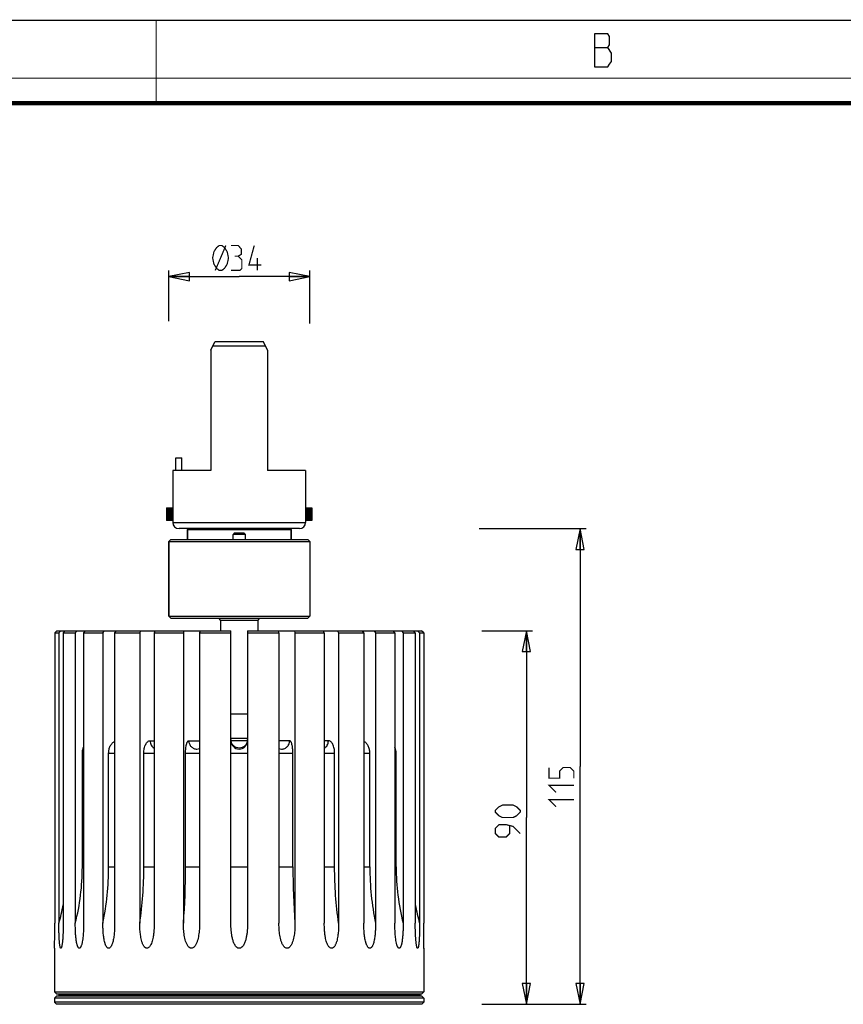
# Model space of a CAD drawing. Units: millimetres. Extents: x 0 to 420, y 0 to 297.
# Drawn here: x 194 to 293, y 178 to 297 of the extents above; entities that cross this region are included whole.
import ezdxf

# ---------------------------------------------------------------- set-up
doc = ezdxf.new("R2010")
doc.units = ezdxf.units.MM
doc.header["$LTSCALE"] = 23.1
doc.layers.get('0').update_dxf_attribs({"linetype": 'CONTINUOUS'})
for name, color, linetype in [('02___PRT_ALL_AXES', 7, 'CONTINUOUS'), ('06___PRT_ALL_SURFS', 7, 'CONTINUOUS'), ('7_ALL_FEATURES', 7, 'CONTINUOUS')]:
    doc.layers.add(name, color=color, linetype=linetype)
doc.styles.get("Standard").update_dxf_attribs({"font": 'txt', "width": 0.85})
doc.dimstyles.new('DIMSTYLE_1', dxfattribs={"dimtxt": 3, "dimasz": 2.5, "dimexe": 0.18, "dimexo": 0.0625, "dimgap": 0.09, "dimtad": 1, "dimdec": 0, "dimlfac": 2, "dimdsep": 46, "dimtxsty": 'STANDARD', "dimblk": 'CLOSED', "dimblk1": 'CLOSED', "dimblk2": 'CLOSED', "dimcen": 0.09, "dimadec": 0, "dimazin": 0, "dimtp": 0.3, "dimtm": 0.3, "dimtfac": 1, "dimtdec": 0, "dimtofl": 0, "dimtmove": 0, "dimatfit": 3, "dimldrblk": 'CLOSED', "dimfxl": 1, "dimtolj": 1, "dimarcsym": 0})
doc.dimstyles.new('DIMSTYLE_4', dxfattribs={"dimtxt": 3, "dimasz": 2.5, "dimexe": 0.18, "dimexo": 0.0625, "dimgap": 0.09, "dimtad": 1, "dimlfac": 2, "dimdsep": 46, "dimtxsty": 'STANDARD', "dimblk": 'CLOSED', "dimblk1": 'CLOSED', "dimblk2": 'CLOSED', "dimcen": 0.09, "dimadec": 0, "dimazin": 0, "dimtp": 0.3, "dimtm": 0.3, "dimtfac": 1, "dimtofl": 0, "dimtmove": 0, "dimatfit": 3, "dimldrblk": 'CLOSED', "dimfxl": 1, "dimtolj": 1, "dimarcsym": 0})

# ---------------------------------------------------------------- blocks, each defined once
blk = doc.blocks.new('_CLOSED')
at = {"color": 0, "linetype": 'BYBLOCK'}
for p, q in [((0, 0), (-1, 0.2)), ((-1, 0.2), (-1, -0.2)), ((-1, -0.2), (0, 0)), ((-1, 0), (0, 0))]:
    blk.add_line(p, q, dxfattribs=at)
blk = doc.blocks.new('*D5')
at = {"color": 2, "linetype": 'CONTINUOUS'}
for p, q in [((211.51, 260.75), (211.51, 266.85)), ((211.51, 266.1), (220.01, 266.1)), ((228.51, 266.1), (220.01, 266.1)), ((228.51, 260.46), (228.51, 266.85))]:
    blk.add_line(p, q, dxfattribs=at)
at = {"color": 2, "linetype": 'CONTINUOUS', "xscale": 2.5, "yscale": 2.5, "zscale": 2.5, "rotation": 180}
blk.add_blockref('_CLOSED', (211.51, 266.1), dxfattribs=at)
at = {"color": 2, "linetype": 'CONTINUOUS', "xscale": 2.5, "yscale": 2.5, "zscale": 2.5}
blk.add_blockref('_CLOSED', (228.51, 266.1), dxfattribs=at)
blk = doc.blocks.new('*D6')
at = {"color": 2, "linetype": 'CONTINUOUS'}
for p, q in [((249.23, 223.44), (255.36, 223.44)), ((254.61, 223.44), (254.61, 200.94)), ((254.61, 178.44), (254.61, 200.94)), ((249.23, 178.44), (255.36, 178.44))]:
    blk.add_line(p, q, dxfattribs=at)
at = {"color": 2, "linetype": 'CONTINUOUS', "xscale": 2.5, "yscale": 2.5, "zscale": 2.5}
for p, rotation in [((254.61, 223.44), 90), ((254.61, 178.44), 270)]:
    blk.add_blockref('_CLOSED', p, dxfattribs=dict(at, rotation=rotation))
blk = doc.blocks.new('*D7')
at = {"color": 2, "linetype": 'CONTINUOUS'}
for p, q in [((248.93, 235.74), (261.82, 235.74)), ((261.07, 235.74), (261.07, 207.09)), ((261.07, 178.44), (261.07, 207.09)), ((249.41, 178.44), (261.82, 178.44))]:
    blk.add_line(p, q, dxfattribs=at)
at = {"color": 2, "linetype": 'CONTINUOUS', "xscale": 2.5, "yscale": 2.5, "zscale": 2.5}
for p, rotation in [((261.07, 235.74), 90), ((261.07, 178.44), 270)]:
    blk.add_blockref('_CLOSED', p, dxfattribs=dict(at, rotation=rotation))

msp = doc.modelspace()

# ---------------------------------------------------------------- linework, layer by layer
at = {"color": 7, "linetype": 'CONTINUOUS'}
msp.add_line((0, 297), (420, 297), dxfattribs=at)
at = {"color": 2, "linetype": 'CONTINUOUS'}
msp.add_line((262.8299, 293.6921), (264.4049, 293.6921), dxfattribs=at)
at = {"color": 7, "linetype": 'CONTINUOUS'}
for points, const_width in [([(210, 287), (210, 297)], 0.1), ([(0, 290), (420, 290)], 0.1), ([(10.0536, 287), (410, 287)], 0.5)]:
    msp.add_lwpolyline(points, dxfattribs=dict(at, const_width=const_width))
at = {"color": 2, "linetype": 'CONTINUOUS'}
for points in [[(262.8299, 295.3588), (262.8299, 291.3588), (264.4049, 291.3588), (264.6299, 291.6921), (264.8549, 292.0254), (264.8549, 293.0254)], [(264.8549, 293.0254), (264.4049, 293.6921), (264.6299, 294.0254), (264.6299, 295.0254), (264.4049, 295.3588), (262.8299, 295.3588)]]:
    msp.add_lwpolyline(points, dxfattribs=at)
at = {"color": 2, "linetype": 'CONTINUOUS', "const_width": 0.15}
for points in [[(216.96, 267.5987), (216.8007, 268.3487), (216.96, 269.0987), (217.1194, 269.3487), (217.2788, 269.5987), (217.5975, 269.8486), (217.9163, 269.8486), (218.235, 269.5987)], [(218.3944, 269.8486), (217.1194, 266.8487)], [(218.235, 269.5987), (218.5538, 269.0987), (218.7132, 268.3487), (218.5538, 267.5987), (218.3944, 267.3487)], [(219.889, 268.5629), (220.2462, 268.7772), (220.2462, 269.4201), (219.889, 269.8486), (219.0319, 269.8486)], [(222.6748, 267.4915), (221.1748, 267.4915), (221.8176, 269.8486)], [(219.0319, 266.8487), (220.1034, 266.8487), (220.3176, 267.0629), (220.3176, 268.1344), (219.889, 268.5629), (219.4605, 268.5629)], [(222.1748, 266.8487), (222.1748, 268.3487)], [(218.3944, 267.3487), (218.235, 267.0987), (217.9163, 266.8487), (217.5975, 266.8487), (217.2788, 267.0987), (216.96, 267.5987)], [(260.3227, 205.6734), (260.3227, 206.5305), (259.8941, 206.9591), (259.037, 206.9591), (258.6084, 206.5305), (258.6084, 205.6734), (257.3227, 205.6734), (257.3227, 206.9591)], [(258.1798, 203.9591), (257.3227, 204.8162), (260.3227, 204.8162)], [(258.1798, 202.2448), (257.3227, 203.1019), (260.3227, 203.1019)], [(253.0079, 200.9361), (251.7221, 200.9361), (251.2936, 201.1504), (250.865, 201.579), (250.865, 201.7933), (251.2936, 202.2218), (251.7221, 202.4361), (253.0079, 202.4361), (253.4364, 202.2218), (253.865, 201.7933), (253.865, 201.579), (253.4364, 201.1504), (253.0079, 200.9361)], [(253.865, 199.0075), (253.0079, 199.8647), (252.1507, 200.079), (251.2936, 200.079), (250.865, 199.6504), (250.865, 199.0075), (251.2936, 198.579), (252.1507, 198.579), (252.5793, 199.0075), (252.5793, 199.9361)]]:
    msp.add_lwpolyline(points, dxfattribs=at)
at = {"layer": '02___PRT_ALL_AXES', "color": 7, "linetype": 'CONTINUOUS'}
for p, q in [((216.5819, 242.7361), (212.0069, 242.7361)), ((228.0069, 242.7361), (223.4319, 242.7361)), ((213.7569, 235.6361), (213.7569, 234.4361)), ((219.2569, 234.4361), (219.2569, 235.0361)), ((220.7569, 234.4361), (220.7569, 235.0361)), ((226.2569, 235.6361), (226.2569, 234.4361)), ((211.5069, 234.1861), (211.5069, 225.1861)), ((228.5069, 234.1861), (228.5069, 225.1861)), ((219.0161, 210.1856), (219.0159, 210.1872)), ((220.9978, 210.1861), (219.016, 210.1861)), ((220.998, 210.1872), (220.9978, 210.1856)), ((197.7569, 185.1862), (197.7569, 179.9361)), ((242.2569, 185.1862), (242.2569, 179.9361)), ((197.7569, 179.1861), (197.7569, 178.6861)), ((198.2569, 179.5861), (198.2569, 179.4361)), ((241.7569, 179.5861), (241.7569, 179.4361)), ((242.2569, 179.1861), (242.2569, 178.6861))]:
    msp.add_line(p, q, dxfattribs=at)
for centre, start, end in [((220.0213, 210.3216), 180.006388, 187.615166), ((219.9925, 210.3216), 352.384838, 359.993612)]:
    msp.add_arc(centre, 1.0144, start, end, dxfattribs=at)
msp.add_open_spline([(220.9978, 210.1856), (220.9817, 210.0671), (220.9067, 209.8338), (220.6805, 209.5462), (220.3675, 209.3555), (220.0069, 209.2887), (219.6463, 209.3555), (219.3334, 209.5463), (219.1072, 209.8338), (219.0321, 210.0671), (219.0161, 210.1856)], degree=3, knots=[0, 0, 0, 0, 0.12504505, 0.25000165, 0.37496359, 0.50000001, 0.62503643, 0.74999836, 0.87495496, 1, 1, 1, 1], dxfattribs=at)
at = {"layer": '06___PRT_ALL_SURFS', "color": 9, "linetype": 'CONTINUOUS'}
for p, q in [((209.2659, 210.1861), (209.7592, 210.1861)), ((213.9293, 210.1861), (215.2199, 210.1861)), ((226.0845, 210.1861), (224.7939, 210.1861)), ((230.7479, 210.1861), (230.2546, 210.1861)), ((201.1039, 194.9841), (201.1039, 208.6861)), ((201.1039, 208.6861), (201.2573, 208.6861)), ((204.2738, 194.9841), (204.2738, 208.6861)), ((204.2738, 208.6861), (204.9968, 208.6861)), ((208.5159, 194.9841), (208.5159, 208.6861)), ((208.5159, 208.6861), (209.7592, 208.6861)), ((213.5411, 194.9841), (213.5411, 208.6861)), ((213.5411, 208.6861), (215.2199, 208.6861)), ((219.0069, 208.6861), (221.0069, 208.6861)), ((224.7939, 208.6861), (226.4727, 208.6861)), ((226.4727, 194.9841), (226.4727, 208.6861)), ((230.2546, 208.6861), (231.4979, 208.6861)), ((231.4979, 194.9841), (231.4979, 208.6861)), ((235.017, 208.6861), (235.74, 208.6861)), ((235.74, 194.9841), (235.74, 208.6861)), ((238.7565, 208.6861), (238.91, 208.6861)), ((238.91, 194.9841), (238.91, 208.6861)), ((201.1039, 194.9841), (201.2573, 194.9841)), ((204.2738, 194.9841), (204.9968, 194.9841)), ((208.5159, 194.9841), (209.7592, 194.9841)), ((213.5411, 194.9841), (215.2199, 194.9841)), ((219.0069, 194.9841), (221.0069, 194.9841)), ((224.7939, 194.9841), (226.4727, 194.9841)), ((230.2546, 194.9841), (231.4979, 194.9841)), ((235.017, 194.9841), (235.74, 194.9841)), ((238.7565, 194.9841), (238.91, 194.9841))]:
    msp.add_line(p, q, dxfattribs=at)
at = {"layer": '06___PRT_ALL_SURFS', "color": 7, "linetype": 'CONTINUOUS'}
msp.add_line((219.0069, 210.4826), (221.0069, 210.4826), dxfattribs=at)
for centre, radius, start, end in [((220.0069, 210.1861), 1, 180.614143, 358.064549), ((214.8957, 210.0796), 0.8935, 269.969354, 291.278281), ((225.1181, 210.0796), 0.8935, 248.721719, 270.030646)]:
    msp.add_arc(centre, radius, start, end, dxfattribs=at)
at = {"layer": '06___PRT_ALL_SURFS', "color": 9, "linetype": 'CONTINUOUS'}
for points, knots in [([(204.2738, 208.6861), (204.2738, 208.8404), (204.3065, 209.1428), (204.4295, 209.4967), (204.5738, 209.7402), (204.6985, 209.8941), (204.8389, 210.0192), (204.9434, 210.0827), (204.9968, 210.1081)], [0, 0, 0, 0, 0.27656152, 0.54029592, 0.66447035, 0.78240305, 0.89404568, 1, 1, 1, 1]), ([(208.5159, 208.6861), (208.5159, 208.7838), (208.5252, 208.9764), (208.567, 209.2558), (208.6348, 209.5139), (208.7261, 209.7412), (208.838, 209.9296), (208.9669, 210.0725), (209.0903, 210.1508), (209.1912, 210.1811), (209.2413, 210.1861), (209.2659, 210.1861)], [0, 0, 0, 0, 0.16148495, 0.31835048, 0.4663002, 0.60171946, 0.72211493, 0.8267301, 0.91743149, 0.95928706, 1, 1, 1, 1]), ([(209.2659, 210.1861), (209.2659, 210.0928), (209.2884, 209.9072), (209.3877, 209.6496), (209.5452, 209.4326), (209.6847, 209.3245), (209.7591, 209.2835)], [0, 0, 0, 0, 0.26034346, 0.51579396, 0.76274697, 1, 1, 1, 1]), ([(213.5411, 208.6861), (213.5411, 208.7837), (213.5459, 208.9754), (213.5673, 209.2536), (213.602, 209.5103), (213.6486, 209.7356), (213.698, 209.8989), (213.7437, 210.0063), (213.7777, 210.0696), (213.8133, 210.12), (213.8502, 210.1571), (213.8888, 210.1805), (213.9164, 210.1861), (213.9293, 210.1861)], [0, 0, 0, 0, 0.18139787, 0.35630526, 0.51853662, 0.66253454, 0.78374393, 0.83482482, 0.87928331, 0.91721071, 0.94908137, 0.97599822, 1, 1, 1, 1]), ([(213.9293, 210.1861), (213.9293, 210.1208), (213.9417, 209.99), (213.9969, 209.8014), (214.0866, 209.6275), (214.2074, 209.4749), (214.3546, 209.3496), (214.5228, 209.2565), (214.7053, 209.199), (214.8321, 209.1861), (214.8952, 209.1861)], [0, 0, 0, 0, 0.12711623, 0.25391374, 0.38012078, 0.50555203, 0.63013812, 0.75393824, 0.87713344, 1, 1, 1, 1]), ([(225.1186, 209.1861), (225.1817, 209.1861), (225.3086, 209.199), (225.491, 209.2565), (225.6592, 209.3496), (225.8065, 209.4749), (225.9272, 209.6275), (226.0169, 209.8014), (226.0721, 209.99), (226.0845, 210.1208), (226.0845, 210.1861)], [0, 0, 0, 0, 0.12286656, 0.24606176, 0.36986188, 0.49444797, 0.61987922, 0.74608626, 0.87288377, 1, 1, 1, 1]), ([(226.4727, 208.6861), (226.4727, 208.7837), (226.4679, 208.9754), (226.4465, 209.2536), (226.4118, 209.5103), (226.3652, 209.7356), (226.3158, 209.8989), (226.2701, 210.0063), (226.2361, 210.0696), (226.2006, 210.12), (226.1636, 210.1571), (226.125, 210.1805), (226.0974, 210.1861), (226.0845, 210.1861)], [0, 0, 0, 0, 0.18139788, 0.35630526, 0.51853662, 0.66253454, 0.78374393, 0.83482482, 0.8792833, 0.91721071, 0.94908136, 0.97599822, 1, 1, 1, 1]), ([(230.2547, 209.2835), (230.3292, 209.3245), (230.4687, 209.4326), (230.6262, 209.6496), (230.7255, 209.9072), (230.7479, 210.0928), (230.7479, 210.1861)], [0, 0, 0, 0, 0.23725303, 0.48420604, 0.73965653, 1, 1, 1, 1]), ([(231.4979, 208.6861), (231.4979, 208.7838), (231.4886, 208.9764), (231.4469, 209.2558), (231.3791, 209.5139), (231.2877, 209.7412), (231.1758, 209.9296), (231.0469, 210.0725), (230.9235, 210.1508), (230.8226, 210.1811), (230.7726, 210.1861), (230.7479, 210.1861)], [0, 0, 0, 0, 0.16148495, 0.31835048, 0.4663002, 0.60171946, 0.72211493, 0.82673009, 0.91743148, 0.95928706, 1, 1, 1, 1]), ([(235.74, 208.6861), (235.74, 208.8404), (235.7074, 209.1428), (235.5843, 209.4967), (235.44, 209.7402), (235.3153, 209.8941), (235.175, 210.0192), (235.0704, 210.0827), (235.0171, 210.1081)], [0, 0, 0, 0, 0.27656152, 0.54029592, 0.66447035, 0.78240305, 0.89404568, 1, 1, 1, 1]), ([(201.1039, 208.6861), (201.1039, 208.8083), (201.1296, 209.0516), (201.2067, 209.2839), (201.2573, 209.3932)], [0, 0, 0, 0, 0.50364518, 1, 1, 1, 1]), ([(238.91, 208.6861), (238.91, 208.8083), (238.8842, 209.0516), (238.8071, 209.2839), (238.7566, 209.3932)], [0, 0, 0, 0, 0.50364519, 1, 1, 1, 1])]:
    msp.add_open_spline(points, degree=3, knots=knots, dxfattribs=at)
at = {"layer": '7_ALL_FEATURES', "color": 7, "linetype": 'CONTINUOUS'}
for p, q in [((216.5819, 257.2361), (217.0819, 258.2361)), ((222.9319, 258.2361), (217.0819, 258.2361)), ((223.4319, 257.2361), (222.9319, 258.2361)), ((216.5819, 257.2361), (216.5819, 242.7361)), ((223.4319, 257.2361), (223.4319, 242.7361)), ((212.3569, 242.7361), (212.3569, 244.2861)), ((212.3569, 244.2861), (213.1069, 244.2861)), ((213.1069, 242.7361), (213.1069, 244.2861)), ((212.0069, 242.7361), (212.0069, 236.4861)), ((228.0069, 242.7361), (228.0069, 236.4861)), ((211.2577, 238.2361), (211.2577, 236.7361)), ((211.2577, 238.2361), (211.267, 238.2361)), ((211.2708, 238.2361), (211.2708, 236.7361)), ((211.2708, 238.2361), (212.0069, 238.2361)), ((211.2872, 238.2361), (211.2872, 236.7361)), ((211.3264, 238.2361), (211.3264, 236.7361)), ((211.3593, 238.2361), (211.3593, 236.7361)), ((211.4244, 238.2361), (211.4244, 236.7361)), ((211.4734, 238.2361), (211.4734, 236.7361)), ((211.5641, 238.2361), (211.5641, 236.7361)), ((211.6291, 238.2361), (211.6291, 236.7361)), ((211.745, 238.2361), (211.745, 236.7361)), ((211.8257, 238.2361), (211.8257, 236.7361)), ((211.9662, 238.2361), (211.9662, 236.7361)), ((228.0477, 238.2361), (228.0069, 238.2361)), ((228.0477, 238.2361), (228.0477, 236.7361)), ((228.0547, 238.2361), (228.2688, 238.2361)), ((228.1881, 238.2361), (228.1881, 236.7361)), ((228.2688, 238.2361), (228.2688, 236.7361)), ((228.2749, 238.2361), (228.4497, 238.2361)), ((228.3847, 238.2361), (228.3847, 236.7361)), ((228.4497, 238.2361), (228.4497, 236.7361)), ((228.4575, 238.2361), (228.5894, 238.2361)), ((228.5404, 238.2361), (228.5404, 236.7361)), ((228.5894, 238.2361), (228.5894, 236.7361)), ((228.5991, 238.2361), (228.6874, 238.2361)), ((228.6546, 238.2361), (228.6546, 236.7361)), ((228.6874, 238.2361), (228.6874, 236.7361)), ((228.6895, 238.2361), (228.743, 238.2361)), ((228.7266, 238.2361), (228.7266, 236.7361)), ((228.743, 238.2361), (228.743, 236.7361)), ((228.7468, 238.2361), (228.7561, 238.2361)), ((228.7561, 238.2361), (228.7561, 236.7361)), ((211.267, 236.7361), (211.2577, 236.7361)), ((211.3243, 236.7361), (211.2708, 236.7361)), ((211.4148, 236.7361), (211.3264, 236.7361)), ((211.5563, 236.7361), (211.4244, 236.7361)), ((211.7389, 236.7361), (211.5641, 236.7361)), ((211.9592, 236.7361), (211.745, 236.7361)), ((212.0069, 236.7361), (211.9662, 236.7361)), ((228.743, 236.7361), (228.0069, 236.7361)), ((228.7561, 236.7361), (228.7468, 236.7361)), ((227.2569, 235.7361), (212.7569, 235.7361)), ((213.8569, 235.7361), (213.7569, 235.6361)), ((213.7569, 234.4361), (213.7569, 235.6361)), ((213.7569, 235.6361), (226.2569, 235.6361)), ((219.4069, 235.1861), (219.2569, 235.0361)), ((220.7569, 235.0361), (219.2569, 235.0361)), ((220.6069, 235.1861), (219.4069, 235.1861)), ((220.6069, 235.1861), (220.7569, 235.0361)), ((226.1569, 235.7361), (226.2569, 235.6361)), ((226.2569, 234.4361), (226.2569, 235.6361)), ((211.7569, 234.4361), (211.5069, 234.1861)), ((211.5069, 225.1861), (211.5069, 234.1861)), ((211.5069, 234.1861), (228.5069, 234.1861)), ((211.7569, 234.4361), (228.2569, 234.4361)), ((228.2569, 234.4361), (228.5069, 234.1861)), ((211.7569, 224.9361), (211.5069, 225.1861)), ((211.5069, 225.1861), (228.5069, 225.1861)), ((211.7569, 224.9361), (228.2569, 224.9361)), ((217.5069, 224.9361), (217.7569, 224.6861)), ((217.7569, 224.6861), (217.7569, 223.4361)), ((222.2569, 224.6861), (217.7569, 224.6861)), ((222.2569, 224.6861), (222.5069, 224.9361)), ((222.2569, 224.6861), (222.2569, 223.4361)), ((228.2569, 224.9361), (228.5069, 225.1861)), ((198.0297, 223.4361), (197.7794, 223.1861)), ((197.7794, 223.1861), (197.7794, 188.2043)), ((197.7794, 223.1861), (198.278, 223.1861)), ((198.0297, 223.4361), (219.0069, 223.4361)), ((198.278, 223.1861), (198.5197, 223.4361)), ((198.278, 223.1861), (198.278, 188.2043)), ((199.0373, 223.4361), (198.7956, 223.1861)), ((198.7956, 223.1861), (198.7956, 188.2043)), ((198.7956, 223.1861), (200.2573, 223.1861)), ((200.2573, 223.1861), (200.474, 223.4361)), ((200.2573, 223.1861), (200.2573, 188.2043)), ((201.474, 223.4361), (201.2573, 223.1861)), ((201.2573, 223.1861), (201.2573, 188.2043)), ((201.2573, 223.1861), (203.5826, 223.1861)), ((203.5826, 223.1861), (203.7595, 223.4361)), ((203.5826, 223.1861), (203.5826, 188.2043)), ((205.1738, 223.4361), (204.9968, 223.1861)), ((204.9968, 223.1861), (204.9968, 188.2043)), ((204.9968, 223.1861), (208.0271, 223.1861)), ((208.0271, 223.1861), (208.1523, 223.4361)), ((208.0271, 223.1861), (208.0271, 188.2043)), ((209.8843, 223.4361), (209.7592, 223.1861)), ((209.7592, 223.1861), (209.7592, 188.2043)), ((209.7592, 223.1861), (213.2881, 223.1861)), ((213.2881, 223.1861), (213.3529, 223.4361)), ((213.2881, 223.1861), (213.2881, 188.2043)), ((215.2847, 223.4361), (215.2199, 223.1861)), ((215.2199, 223.1861), (215.2199, 188.2043)), ((215.2199, 223.1861), (219.0069, 223.1861)), ((219.0069, 188.2043), (219.0069, 223.4361)), ((221.0069, 223.4361), (221.0069, 188.2043)), ((221.0069, 223.4361), (241.9842, 223.4361)), ((221.0069, 223.1861), (224.7939, 223.1861)), ((224.7939, 223.1861), (224.7291, 223.4361)), ((224.7939, 223.1861), (224.7939, 188.2043)), ((226.661, 223.4361), (226.7257, 223.1861)), ((226.7257, 223.1861), (226.7257, 188.2043)), ((226.7257, 223.1861), (230.2546, 223.1861)), ((230.2546, 223.1861), (230.1295, 223.4361)), ((230.2546, 223.1861), (230.2546, 188.2043)), ((231.8616, 223.4361), (231.9867, 223.1861)), ((231.9867, 223.1861), (235.017, 223.1861)), ((231.9867, 223.1861), (231.9867, 188.2043)), ((235.017, 223.1861), (234.8401, 223.4361)), ((235.017, 223.1861), (235.017, 188.2043)), ((236.2543, 223.4361), (236.4312, 223.1861)), ((236.4312, 223.1861), (238.7565, 223.1861)), ((236.4312, 223.1861), (236.4312, 188.2043)), ((238.7565, 223.1861), (238.5398, 223.4361)), ((238.7565, 223.1861), (238.7565, 188.2043)), ((239.5398, 223.4361), (239.7565, 223.1861)), ((239.7565, 223.1861), (241.2182, 223.1861)), ((239.7565, 223.1861), (239.7565, 188.2043)), ((241.2182, 223.1861), (240.9765, 223.4361)), ((241.2182, 223.1861), (241.2182, 188.2043)), ((241.4941, 223.4361), (241.7359, 223.1861)), ((241.7359, 223.1861), (242.2344, 223.1861)), ((241.7359, 223.1861), (241.7359, 188.2043)), ((242.2344, 223.1861), (241.9842, 223.4361)), ((242.2344, 223.1861), (242.2344, 188.2043)), ((219.0069, 213.4361), (221.0069, 213.4361)), ((197.7569, 185.1861), (197.757, 185.1897)), ((242.2569, 185.1878), (242.2569, 185.1861)), ((198.0069, 179.6861), (197.7569, 179.9361)), ((197.7569, 179.9361), (242.2569, 179.9361)), ((198.0069, 179.4361), (197.7569, 179.1861)), ((242.2569, 179.1861), (197.7569, 179.1861)), ((198.0069, 179.6861), (242.0069, 179.6861)), ((242.0069, 179.4361), (198.0069, 179.4361)), ((198.3569, 179.6861), (198.2569, 179.5861)), ((241.7569, 179.5861), (198.2569, 179.5861)), ((241.6569, 179.6861), (241.7569, 179.5861)), ((242.0069, 179.6861), (242.2569, 179.9361)), ((242.0069, 179.4361), (242.2569, 179.1861)), ((198.0069, 178.4361), (197.7569, 178.6861)), ((242.2569, 178.6861), (197.7569, 178.6861)), ((242.0069, 178.4361), (198.0069, 178.4361)), ((242.0069, 178.4361), (242.2569, 178.6861))]:
    msp.add_line(p, q, dxfattribs=at)
at = {"layer": '7_ALL_FEATURES', "color": 9, "linetype": 'CONTINUOUS'}
for p, q in [((223.1819, 257.7361), (216.8319, 257.7361)), ((212.0069, 236.4861), (228.0069, 236.4861))]:
    msp.add_line(p, q, dxfattribs=at)
at = {"layer": '7_ALL_FEATURES', "color": 7, "linetype": 'CONTINUOUS'}
for centre, radius, start, end in [((212.7569, 236.4861), 0.75, 180, 270), ((227.2569, 236.4861), 0.75, 270, 360), ((19.3166, 188.0245), 178.4628, 359.08868, 0.057714)]:
    msp.add_arc(centre, radius, start, end, dxfattribs=at)
at = {"layer": '7_ALL_FEATURES', "color": 9, "linetype": 'CONTINUOUS'}
for centre, radius, start, end in [((173.6367, 194.971), 27.4672, 345.737995, 0.02723), ((171.1247, 194.9386), 33.1491, 348.278751, 0.078675), ((123.8798, 194.9354), 89.6613, 355.694647, 0.031135), ((316.1341, 194.9354), 89.6613, 179.968865, 184.305353), ((268.8891, 194.9386), 33.1491, 179.921325, 191.721249), ((266.3771, 194.971), 27.4672, 179.97277, 194.262005), ((174.5232, 194.9609), 24.697, 344.12265, 349.362858), ((265.4906, 194.9609), 24.697, 190.637142, 195.87735)]:
    msp.add_arc(centre, radius, start, end, dxfattribs=at)
for points in [[(208.0271, 188.2043), (208.191, 189.3172), (208.4352, 191.5737), (208.5159, 193.8417), (208.5159, 194.9841)], [(231.9867, 188.2043), (231.8228, 189.3172), (231.5786, 191.5737), (231.4979, 193.8417), (231.4979, 194.9841)]]:
    msp.add_open_spline(points, degree=3, knots=[0, 0, 0, 0, 0.49614741, 1, 1, 1, 1], dxfattribs=at)
at = {"layer": '7_ALL_FEATURES', "color": 7, "linetype": 'CONTINUOUS'}
for points, knots in [([(198.5783, 185.2637), (198.571, 185.2457), (198.5597, 185.2211), (198.539, 185.196), (198.5237, 185.1859), (198.5066, 185.1858), (198.4914, 185.196), (198.478, 185.2129), (198.4654, 185.2362), (198.4535, 185.2648), (198.4423, 185.2981), (198.4319, 185.3351), (198.4187, 185.3898), (198.4042, 185.4634), (198.3892, 185.5565), (198.376, 185.6545), (198.3643, 185.7558), (198.3539, 185.8597), (198.3414, 186.0016), (198.3283, 186.182), (198.3157, 186.4013), (198.3054, 186.6232), (198.2972, 186.8469), (198.2907, 187.0718), (198.2841, 187.3731), (198.2791, 187.7507), (198.278, 188.053), (198.278, 188.2043)], [0, 0, 0, 0, 0.01849136, 0.0253521, 0.03070513, 0.03535293, 0.04062992, 0.04738038, 0.05577145, 0.06566348, 0.07683051, 0.08904796, 0.10212258, 0.13024495, 0.16028845, 0.19167787, 0.22404254, 0.25713521, 0.29078493, 0.35929771, 0.4289365, 0.49932276, 0.57021836, 0.6414648, 0.71295203, 0.85635173, 1, 1, 1, 1]), ([(198.7956, 188.2043), (198.7956, 188.0743), (198.7944, 187.8144), (198.7883, 187.425), (198.7773, 187.0371), (198.7603, 186.652), (198.7399, 186.3341), (198.7188, 186.0835), (198.7001, 185.9001), (198.6782, 185.7222), (198.6523, 185.5533), (198.626, 185.421), (198.6007, 185.326), (198.5863, 185.2833), (198.5783, 185.2637)], [0, 0, 0, 0, 0.13194036, 0.26372804, 0.39512542, 0.52573268, 0.6548251, 0.71839473, 0.78091742, 0.84185976, 0.90027396, 0.95430716, 0.97858607, 1, 1, 1, 1]), ([(200.9776, 185.5028), (200.9658, 185.4696), (200.9409, 185.406), (200.8976, 185.3183), (200.855, 185.2553), (200.8161, 185.217), (200.7863, 185.1969), (200.7547, 185.1858), (200.7107, 185.1855), (200.6688, 185.2087), (200.6344, 185.2434), (200.5993, 185.2896), (200.5614, 185.3591), (200.5231, 185.4522), (200.4897, 185.5537), (200.4604, 185.6608), (200.4257, 185.8102), (200.39, 186.0029), (200.356, 186.2392), (200.3289, 186.4798), (200.3073, 186.723), (200.2904, 186.9681), (200.2732, 187.2967), (200.2603, 187.7089), (200.2573, 188.0391), (200.2573, 188.2043)], [0, 0, 0, 0, 0.02980643, 0.05766475, 0.08259952, 0.0936432, 0.10363824, 0.11275665, 0.12148676, 0.14016252, 0.15100891, 0.16285562, 0.18902314, 0.2176392, 0.24790146, 0.27929624, 0.31149699, 0.37752388, 0.44495854, 0.51326595, 0.58213973, 0.65138975, 0.72089062, 0.86032178, 1, 1, 1, 1]), ([(201.2573, 188.2043), (201.2573, 187.9722), (201.2504, 187.5089), (201.2193, 186.9314), (201.175, 186.4741), (201.1298, 186.1378), (201.079, 185.8638), (201.0264, 185.6532), (200.9951, 185.5518), (200.9776, 185.5028)], [0, 0, 0, 0, 0.25546742, 0.50996615, 0.63623755, 0.76112059, 0.88336758, 0.94271786, 1, 1, 1, 1]), ([(204.7628, 185.9177), (204.7509, 185.8748), (204.7255, 185.7899), (204.6821, 185.6652), (204.6324, 185.5453), (204.5753, 185.4325), (204.5091, 185.3307), (204.4431, 185.2585), (204.383, 185.2159), (204.3358, 185.1942), (204.2863, 185.1843), (204.219, 185.1888), (204.1554, 185.22), (204.1013, 185.2659), (204.0493, 185.3227), (203.9928, 185.4061), (203.9359, 185.5166), (203.8869, 185.6349), (203.8298, 185.8008), (203.7722, 186.0163), (203.7186, 186.2813), (203.6768, 186.551), (203.6445, 186.8238), (203.6119, 187.1902), (203.5881, 187.6506), (203.5826, 188.0197), (203.5826, 188.2043)], [0, 0, 0, 0, 0.03223563, 0.0641013, 0.09544489, 0.12602445, 0.15544594, 0.18310062, 0.19609072, 0.20848118, 0.22041814, 0.23222278, 0.25668993, 0.26983515, 0.28353873, 0.31228486, 0.34235605, 0.37331286, 0.40487844, 0.46918298, 0.53447635, 0.60035751, 0.66660637, 0.73308971, 0.86643687, 1, 1, 1, 1]), ([(204.9968, 188.2043), (204.9968, 188.011), (204.9902, 187.6246), (204.9557, 187.047), (204.9, 186.5693), (204.8321, 186.1934), (204.7882, 186.0087), (204.7628, 185.9177)], [0, 0, 0, 0, 0.25164884, 0.50291106, 0.75299868, 0.87711284, 1, 1, 1, 1]), ([(209.6277, 186.518), (209.6088, 186.415), (209.5655, 186.2105), (209.4798, 185.9102), (209.3848, 185.6692), (209.2874, 185.4894), (209.2012, 185.3662), (209.0983, 185.2616), (208.9926, 185.2014), (208.9008, 185.1839), (208.8315, 185.1878), (208.7648, 185.2081), (208.7028, 185.2417), (208.6461, 185.2856), (208.5769, 185.3547), (208.5026, 185.4548), (208.4284, 185.5865), (208.3654, 185.7261), (208.3115, 185.8708), (208.2493, 186.0688), (208.1872, 186.3221), (208.1311, 186.631), (208.0757, 187.0475), (208.036, 187.5725), (208.0271, 187.9936), (208.0271, 188.2043)], [0, 0, 0, 0, 0.0639172, 0.12751417, 0.19049181, 0.22158031, 0.25218007, 0.28199059, 0.31063703, 0.32462914, 0.33853931, 0.3525632, 0.36683117, 0.38137879, 0.3961842, 0.42638078, 0.45716535, 0.48833338, 0.5197621, 0.55137482, 0.61495831, 0.67885761, 0.74294425, 0.87139232, 1, 1, 1, 1]), ([(209.7592, 188.2043), (209.7592, 187.9218), (209.7467, 187.4979), (209.6943, 186.9357), (209.6532, 186.6565), (209.6277, 186.518)], [0, 0, 0, 0, 0.50046277, 0.75046806, 1, 1, 1, 1]), ([(215.1831, 187.2922), (215.1726, 187.171), (215.1466, 186.9291), (215.0892, 186.5688), (215.022, 186.2723), (214.953, 186.0394), (214.8919, 185.868), (214.8198, 185.7011), (214.7336, 185.5415), (214.6464, 185.4181), (214.5643, 185.3302), (214.4737, 185.2533), (214.3657, 185.1973), (214.2479, 185.1824), (214.1595, 185.1937), (214.0764, 185.2255), (214.0007, 185.2726), (213.9328, 185.3307), (213.8515, 185.4187), (213.7653, 185.5422), (213.6803, 185.7019), (213.6093, 185.8687), (213.5293, 186.0974), (213.452, 186.3911), (213.3852, 186.7493), (213.3385, 187.1111), (213.3082, 187.4747), (213.2915, 187.8393), (213.2881, 188.0826), (213.2881, 188.2043)], [0, 0, 0, 0, 0.06290397, 0.1257831, 0.1886142, 0.2200073, 0.25137015, 0.28268716, 0.31393142, 0.34504996, 0.36055273, 0.37599033, 0.40646555, 0.42165331, 0.43682524, 0.45204487, 0.46734208, 0.48271723, 0.49815807, 0.52916431, 0.56031579, 0.59155881, 0.62286335, 0.68557456, 0.74838781, 0.81125754, 0.87415873, 0.93707604, 1, 1, 1, 1]), ([(220.0069, 185.1861), (219.9718, 185.1861), (219.9013, 185.1962), (219.8035, 185.2377), (219.7162, 185.2978), (219.6138, 185.3946), (219.5078, 185.5362), (219.4064, 185.7215), (219.3237, 185.9159), (219.2555, 186.1157), (219.1991, 186.3191), (219.1367, 186.5936), (219.0793, 186.9408), (219.0354, 187.3607), (219.0116, 187.7822), (219.0069, 188.0636), (219.0069, 188.2043)], [0, 0, 0, 0, 0.03118566, 0.0623963, 0.09362993, 0.12487788, 0.18732392, 0.24981449, 0.31232031, 0.37483327, 0.43734969, 0.49986823, 0.62489055, 0.74992303, 0.87496022, 1, 1, 1, 1]), ([(221.0069, 188.2043), (221.0069, 188.0636), (221.0022, 187.7822), (220.9784, 187.3607), (220.9345, 186.9408), (220.8771, 186.5936), (220.8148, 186.3191), (220.7583, 186.1157), (220.6901, 185.9159), (220.6074, 185.7215), (220.506, 185.5362), (220.4001, 185.3946), (220.2976, 185.2978), (220.2103, 185.2377), (220.1125, 185.1962), (220.042, 185.1861), (220.0069, 185.1861)], [0, 0, 0, 0, 0.12503986, 0.25007714, 0.37510966, 0.50013192, 0.5626504, 0.62516679, 0.68767973, 0.75018556, 0.81267609, 0.87512216, 0.9063702, 0.93760395, 0.9688145, 1, 1, 1, 1]), ([(226.7257, 188.2043), (226.7257, 188.0826), (226.7224, 187.8393), (226.7057, 187.4747), (226.6753, 187.1111), (226.6286, 186.7493), (226.5618, 186.391), (226.4845, 186.0974), (226.4046, 185.8687), (226.3335, 185.7018), (226.2485, 185.5422), (226.1623, 185.4186), (226.081, 185.3307), (226.0131, 185.2726), (225.9374, 185.2254), (225.8543, 185.1937), (225.766, 185.1824), (225.6481, 185.1973), (225.5401, 185.2533), (225.4496, 185.3302), (225.3675, 185.4181), (225.2803, 185.5415), (225.1941, 185.7011), (225.1219, 185.8679), (225.0609, 186.0394), (224.9918, 186.2722), (224.9247, 186.5688), (224.8672, 186.9291), (224.8412, 187.171), (224.8307, 187.2922)], [0, 0, 0, 0, 0.06292488, 0.12584315, 0.18874529, 0.25161595, 0.31442997, 0.37714191, 0.40844679, 0.43969008, 0.4708417, 0.5018479, 0.5172886, 0.53266338, 0.54795984, 0.56317808, 0.57834788, 0.59353372, 0.62400663, 0.63944366, 0.65494609, 0.68606435, 0.71730857, 0.74862597, 0.77998931, 0.81138287, 0.87421481, 0.93709495, 1, 1, 1, 1]), ([(230.3861, 186.518), (230.3607, 186.6565), (230.3195, 186.9357), (230.2671, 187.4979), (230.2546, 187.9218), (230.2546, 188.2043)], [0, 0, 0, 0, 0.24953209, 0.49953741, 1, 1, 1, 1]), ([(231.9867, 188.2043), (231.9867, 187.9936), (231.9778, 187.5725), (231.9381, 187.0475), (231.8827, 186.631), (231.8266, 186.3221), (231.7645, 186.0687), (231.7023, 185.8708), (231.6484, 185.7261), (231.5854, 185.5865), (231.5112, 185.4548), (231.4369, 185.3546), (231.3677, 185.2856), (231.311, 185.2417), (231.249, 185.2081), (231.1823, 185.1878), (231.113, 185.1839), (231.0212, 185.2014), (230.9156, 185.2616), (230.8127, 185.3662), (230.7264, 185.4894), (230.629, 185.6692), (230.534, 185.9102), (230.4483, 186.2105), (230.4051, 186.415), (230.3861, 186.518)], [0, 0, 0, 0, 0.12860981, 0.25705999, 0.32114756, 0.3850478, 0.44863208, 0.48024517, 0.51167422, 0.54284247, 0.57362703, 0.60382341, 0.61862856, 0.6331757, 0.64744253, 0.66146485, 0.67537332, 0.68936371, 0.71800836, 0.74781796, 0.77841742, 0.80950598, 0.87248414, 0.93608189, 1, 1, 1, 1]), ([(235.251, 185.9177), (235.2257, 186.0087), (235.1818, 186.1934), (235.1139, 186.5693), (235.0582, 187.047), (235.0236, 187.6246), (235.017, 188.011), (235.017, 188.2043)], [0, 0, 0, 0, 0.12288692, 0.24700107, 0.49708888, 0.74835117, 1, 1, 1, 1]), ([(236.4312, 188.2043), (236.4312, 188.0197), (236.4258, 187.6506), (236.4019, 187.1902), (236.3693, 186.8237), (236.337, 186.551), (236.2952, 186.2812), (236.2416, 186.0162), (236.184, 185.8008), (236.1269, 185.6349), (236.0779, 185.5165), (236.021, 185.4061), (235.9645, 185.3227), (235.9125, 185.2658), (235.8584, 185.2199), (235.7948, 185.1888), (235.7275, 185.1843), (235.678, 185.1942), (235.6308, 185.2159), (235.5707, 185.2585), (235.5048, 185.3307), (235.4386, 185.4325), (235.3814, 185.5453), (235.3318, 185.6652), (235.2883, 185.7899), (235.263, 185.8748), (235.251, 185.9177)], [0, 0, 0, 0, 0.13356544, 0.26691487, 0.33339929, 0.39964918, 0.46553128, 0.53082546, 0.59513067, 0.62669646, 0.65765329, 0.68772431, 0.71646977, 0.73017288, 0.74331738, 0.7677819, 0.77958513, 0.79152086, 0.80391016, 0.81689948, 0.84455337, 0.87397482, 0.90455419, 0.93589802, 0.96776402, 1, 1, 1, 1]), ([(239.0362, 185.5028), (239.0187, 185.5518), (238.9874, 185.6532), (238.9349, 185.8638), (238.884, 186.1378), (238.8388, 186.4741), (238.7945, 186.9314), (238.7634, 187.5089), (238.7565, 187.9722), (238.7565, 188.2043)], [0, 0, 0, 0, 0.05728133, 0.11663157, 0.23887831, 0.36376144, 0.49003307, 0.74453222, 1, 1, 1, 1]), ([(239.7565, 188.2043), (239.7565, 188.0391), (239.7535, 187.7089), (239.7407, 187.2967), (239.7234, 186.968), (239.7065, 186.723), (239.6849, 186.4797), (239.6578, 186.2392), (239.6238, 186.0029), (239.5881, 185.8101), (239.5534, 185.6607), (239.5241, 185.5536), (239.4907, 185.4521), (239.4524, 185.359), (239.4145, 185.2895), (239.3794, 185.2433), (239.345, 185.2087), (239.3032, 185.1855), (239.2591, 185.1858), (239.2275, 185.1969), (239.1977, 185.217), (239.1589, 185.2553), (239.1162, 185.3183), (239.0729, 185.406), (239.0481, 185.4696), (239.0362, 185.5028)], [0, 0, 0, 0, 0.13968056, 0.27911404, 0.34861607, 0.41786714, 0.48674188, 0.55505015, 0.62248561, 0.68851309, 0.720714, 0.75210877, 0.78237073, 0.81098604, 0.83715257, 0.84899848, 0.85984369, 0.87851679, 0.88724598, 0.89636367, 0.90635799, 0.91740111, 0.94233552, 0.97019334, 1, 1, 1, 1]), ([(241.4355, 185.2637), (241.4275, 185.2833), (241.4131, 185.326), (241.3878, 185.421), (241.3616, 185.5533), (241.3356, 185.7222), (241.3137, 185.9001), (241.2951, 186.0835), (241.2739, 186.3341), (241.2536, 186.652), (241.2366, 187.0371), (241.2255, 187.425), (241.2194, 187.8144), (241.2182, 188.0743), (241.2182, 188.2043)], [0, 0, 0, 0, 0.0214127, 0.0456908, 0.09972333, 0.15813759, 0.21907959, 0.28160239, 0.34517219, 0.47426508, 0.60487298, 0.73627088, 0.86805909, 1, 1, 1, 1]), ([(241.7359, 188.2043), (241.7359, 188.053), (241.7347, 187.7507), (241.7297, 187.3731), (241.7231, 187.0718), (241.7166, 186.8469), (241.7084, 186.6232), (241.6982, 186.4013), (241.6855, 186.182), (241.6724, 186.0015), (241.6599, 185.8596), (241.6495, 185.7558), (241.6378, 185.6544), (241.6246, 185.5565), (241.6096, 185.4634), (241.5951, 185.3897), (241.5819, 185.3351), (241.5715, 185.2981), (241.5604, 185.2648), (241.5485, 185.2361), (241.5358, 185.2129), (241.5224, 185.196), (241.5072, 185.1858), (241.4902, 185.1859), (241.4748, 185.196), (241.4542, 185.2211), (241.4429, 185.2457), (241.4355, 185.2637)], [0, 0, 0, 0, 0.14365038, 0.28705221, 0.35854046, 0.42978786, 0.50068434, 0.57107142, 0.64071097, 0.70922441, 0.74287438, 0.77596722, 0.80833195, 0.83972124, 0.86976435, 0.89788587, 0.91096012, 0.92317671, 0.93434279, 0.94423376, 0.9526235, 0.95937254, 0.96464851, 0.96929582, 0.97464867, 0.98150911, 1, 1, 1, 1]), ([(242.2569, 185.1861), (242.2593, 185.0071), (242.2475, 185.795), (242.2445, 186.0925), (242.2402, 186.5357), (242.2376, 186.9404), (242.235, 187.5035), (242.2344, 187.9232), (242.2344, 188.2043)], [0, 0, 0, 0, 0.17789995, 0.30821775, 0.44370812, 0.58157116, 0.72060424, 1, 1, 1, 1])]:
    msp.add_open_spline(points, degree=3, knots=knots, dxfattribs=at)
for points in [[(215.2199, 188.2043), (215.2199, 187.9), (215.2093, 187.5953), (215.1831, 187.2922)], [(224.8307, 187.2922), (224.8045, 187.5953), (224.7939, 187.9), (224.7939, 188.2043)]]:
    msp.add_open_spline(points, degree=3, dxfattribs=at)

# ---------------------------------------------------------------- dimensions: what is measured, and where the dimension line sits
at = {"color": 2, "linetype": 'CONTINUOUS'}
dim = msp.add_linear_dim(base=(228.5069, 266.0987), p1=(211.5069, 260.7535), p2=(228.5069, 260.457), text='Ø<>', dimstyle='DIMSTYLE_4', dxfattribs=at)
dim.commit()
dim.dimension.update_dxf_attribs({"geometry": '*D5', "text_midpoint": (216.4819, 266.8487), "dimtype": 160})
for base, p1, p2, dimstyle, picture, middle in [((261.0727, 235.7361), (249.4086, 178.4361), (248.9342, 235.7361), 'DIMSTYLE_1', '*D7', (260.3227, 202.2448)), ((254.615, 223.4361), (249.2258, 178.4361), (249.2317, 223.4361), 'DIMSTYLE_4', '*D6', (253.865, 198.579))]:
    dim = msp.add_linear_dim(base=base, p1=p1, p2=p2, angle=90, dimstyle=dimstyle, dxfattribs=at)
    dim.commit()
    dim.dimension.update_dxf_attribs({"geometry": picture, "text_midpoint": middle, "dimtype": 160})

doc.saveas('drawing.dxf')
